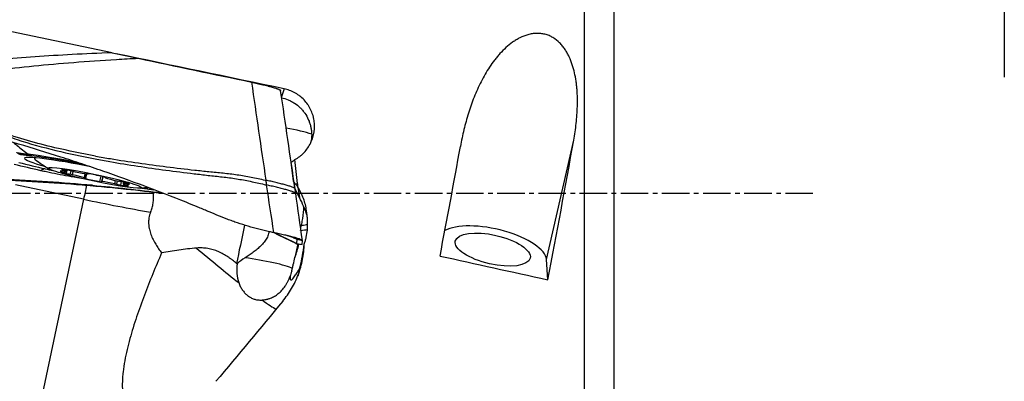
# Model space of a CAD drawing. Units: millimetres. Extents: x 199 to 308, y 191 to 306.
# Drawn here: x 280 to 307, y 239 to 248 of the extents above; entities that cross this region are included whole.
import ezdxf

# ---------------------------------------------------------------- set-up
doc = ezdxf.new("R2010")
doc.units = ezdxf.units.MM
doc.linetypes.add('CENTER2', pattern=[1.125, 0.75, -0.125, 0.125, -0.125])
for name, color, linetype in [('1', 4, 'Continuous'), ('2', 7, 'Continuous'), ('4', 2, 'CENTER2')]:
    doc.layers.add(name, color=color, linetype=linetype)

msp = doc.modelspace()

# ---------------------------------------------------------------- linework, layer by layer
at = {"layer": '1'}
for p, q in [((296.4442, 250.286), (296.4442, 235.7412)), ((295.6442, 235.5896), (295.6442, 249.9761)), ((282.7418, 247.5767), (279.3101, 248.2906)), ((287.4366, 246.5902), (287.362, 246.3466)), ((294.6062, 241.9213), (295.3527, 245.1846)), ((280.6223, 244.7067), (280.6173, 244.6833)), ((287.6942, 244.0662), (287.6277, 244.581)), ((281.4111, 244.3589), (281.4152, 244.3784)), ((281.4608, 244.3449), (281.4667, 244.3728)), ((281.493, 244.2727), (281.5129, 244.3664)), ((281.4967, 244.3236), (281.506, 244.3674)), ((281.5967, 244.2513), (281.6172, 244.348)), ((281.6606, 244.2394), (281.6801, 244.3317)), ((281.9812, 244.1558), (282.0054, 244.2702)), ((281.9922, 244.1502), (282.0172, 244.2685)), ((282.0251, 244.1339), (282.0527, 244.264)), ((282.0835, 244.2642), (282.084, 244.2669)), ((282.0852, 244.2624), (282.0862, 244.2671)), ((282.4074, 244.0519), (282.4383, 244.1978)), ((282.4819, 244.1873), (282.453, 244.0508)), ((282.4689, 244.0512), (282.4969, 244.1835)), ((282.5474, 244.1693), (282.5461, 244.1631)), ((282.5501, 244.1641), (282.5509, 244.1678)), ((282.8104, 243.9928), (282.8298, 244.0845)), ((282.8717, 243.9778), (282.8914, 244.0709)), ((282.9742, 243.955), (282.9948, 244.0524)), ((283.052, 244.0388), (283.0416, 243.9897)), ((283.0984, 243.9936), (283.1048, 244.024)), ((283.1527, 243.9853), (283.1574, 244.0075)), ((287.753, 243.984), (287.6942, 244.0662)), ((287.6942, 244.0662), (287.7271, 243.8793)), ((287.753, 243.984), (287.8069, 244.0035)), ((281.9606, 243.5709), (280.1026, 243.9666)), ((283.1835, 243.9358), (283.1837, 243.937)), ((287.8617, 243.6161), (287.7271, 243.8793)), ((287.8111, 243.9032), (287.8617, 243.6161)), ((281.9606, 243.5709), (280.8019, 238.092)), ((287.7905, 242.3562), (287.7955, 242.4743)), ((287.936, 242.3318), (287.9405, 242.4377)), ((287.8095, 242.349), (287.7307, 241.9763)), ((287.7823, 242.3535), (287.9334, 242.3282)), ((287.7827, 242.3535), (287.7886, 242.354)), ((287.7905, 242.3562), (287.936, 242.3318)), ((287.9348, 242.328), (287.9355, 242.3282)), ((294.6402, 241.3674), (294.6062, 241.9213))]:
    msp.add_line(p, q, dxfattribs=at)
for start, end in [(232.84554, 239.56015), (276.55674, 278.88073)]:
    msp.add_arc((283.0497, 247.8474), 4, start, end, dxfattribs=at)
for centre, major_axis, ratio, start_param, end_param in [((292.378, 243.7312), (-113.8079, 23.9365), 0.015329, 4.7590454, 4.7994311), ((287.394, 245.4359), (-0.9845, 0.1753), 0.097061, 3.7834094, 4.6257299), ((287.2586, 245.6919), (-0.5331, 1.1324), 0.677989, 3.9087069, 3.9694363), ((292.5707, 243.7312), (-4.4784, -23.9957), 0.10143, 1.4910762, 1.6503213), ((282.2362, 244.3086), (-2.3124, 0.4891), 0.074269, 4.9400392, 5.6118288), ((289.5038, 243.7312), (-4.4784, -23.9957), 0.10143, 1.5182387, 1.6433179), ((282.2327, 244.292), (-1.8857, 0.3988), 0.074269, 0, 0.813398), ((282.2327, 244.292), (-1.8857, 0.3988), 0.074269, 4.7679756, 6.2831853), ((282.2327, 244.292), (2.1858, -0.4623), 0.074269, 1.7111621, 2.4702362), ((282.305, 244.3263), (1.6877, -0.3569), 0.074269, 2.9086458, 3.2981068), ((287.1937, 245.4799), (-0.9008, -0.827), 0.804193, 1.3328304, 1.440412), ((279.1877, 243.7312), (-2.7537, 23.98), 0.3562, 4.6828567, 4.7099745), ((280.7483, 243.6196), (0.1877, 0.7777), 0.356752, 0.0795845, 0.449911), ((281.7427, 244.2467), (-0.4226, 0.0894), 0.074269, 0.014643, 0.9545805), ((281.4025, 244.3182), (-0.0824, 0.0174), 0.074269, 4.9352013, 6.2978283), ((281.4367, 244.3596), (-0.0824, 0.0174), 0.074269, 6.1905683, 7.5531952), ((281.775, 244.2856), (-0.4226, 0.0894), 0.074269, 5.2506308, 6.1905683), ((281.3686, 244.3379), (-0.0824, 0.0174), 0.074269, 1.7936087, 2.6326369), ((281.3854, 244.3582), (-0.0824, 0.0174), 0.074269, 3.5725744, 4.4116026), ((281.0741, 244.413), (-0.4226, 0.0894), 0.074269, 2.6326369, 3.5725744), ((281.5417, 244.2676), (-0.0824, 0.0174), 0.074269, 0.9545805, 2.3172075), ((281.6052, 244.3442), (-0.0824, 0.0174), 0.074269, 3.8880038, 5.2506308), ((281.7279, 244.3269), (-0.0824, 0.0174), 0.074269, 0.7464111, 1.5854393), ((281.7283, 244.3532), (-0.4226, 0.0894), 0.074269, 1.5854393, 2.5253768), ((282.0028, 244.2799), (-0.0824, 0.0174), 0.074269, 2.5253768, 3.364405), ((282.1641, 244.2486), (-0.0824, 0.0174), 0.074269, 5.1433707, 6.5059977), ((282.3014, 244.1956), (-0.4226, 0.0894), 0.074269, 4.2034332, 5.1433707), ((281.6517, 244.235), (-0.0824, 0.0174), 0.074269, 4.6197719, 5.4588001), ((281.6149, 244.2165), (-0.4226, 0.0894), 0.074269, 3.6798344, 4.6197719), ((282.0664, 244.1307), (-0.0824, 0.0174), 0.074269, 5.9823989, 7.3450259), ((281.9098, 244.1676), (-0.0824, 0.0174), 0.074269, 2.8408062, 3.6798344), ((282.2369, 244.1177), (-0.4226, 0.0894), 0.074269, 1.0618406, 2.001778), ((282.3741, 244.0647), (-0.0824, 0.0174), 0.074269, 2.001778, 3.364405), ((282.5354, 244.0334), (-0.0824, 0.0174), 0.074269, 5.6669695, 6.5059977), ((282.81, 243.9601), (-0.4226, 0.0894), 0.074269, 4.727032, 5.6669695), ((282.4718, 244.1826), (-0.0824, 0.0174), 0.074269, 2.8408062, 4.2034332), ((282.6285, 244.1457), (-0.0824, 0.0174), 0.074269, 5.9823989, 6.8214271), ((282.9233, 244.0968), (-0.4226, 0.0894), 0.074269, 0.5382418, 1.4781793), ((282.8104, 243.9864), (-0.0824, 0.0174), 0.074269, 3.8880038, 4.727032), ((282.8865, 244.0783), (-0.0824, 0.0174), 0.074269, 1.4781793, 2.3172075), ((282.9965, 244.0457), (-0.0824, 0.0174), 0.074269, 4.0961732, 5.4588001), ((283.4642, 243.9003), (-0.4226, 0.0894), 0.074269, 5.7742295, 6.714167), ((282.7955, 244.0666), (-0.4226, 0.0894), 0.074269, 3.1562357, 4.0961732), ((283.1697, 243.9754), (-0.0824, 0.0174), 0.074269, 4.9352013, 5.7742295), ((281.9948, 243.6396), (-0.2083, -0.9781), 0.019146, 4.3902461, 4.7867404), ((282.9331, 243.9691), (-0.0824, 0.0174), 0.074269, 0.7464111, 2.1090381), ((282.7633, 244.0277), (-0.4226, 0.0894), 0.074269, 2.1090381, 3.0489756), ((283.1528, 243.9551), (-0.0824, 0.0174), 0.074269, 0.4309817, 1.2700099), ((283.1015, 243.9537), (-0.0824, 0.0174), 0.074269, 3.0489756, 4.4116026), ((283.1358, 243.9951), (-0.0824, 0.0174), 0.074269, 1.7936087, 3.1562357), ((282.2327, 244.292), (2.1858, -0.4623), 0.074269, 5.3765163, 5.5732453), ((282.2327, 244.292), (-1.8857, 0.3988), 0.074269, 2.4508545, 2.4988623), ((287.692, 244.3297), (-0.8751, 1.278), 0.095667, 1.7786655, 1.8448466), ((282.1006, 243.8525), (-4.0113, 0.8483), 0.074269, 1.5515957, 2.0213685), ((286.4661, 243.3222), (-1.3143, 1.6751), 0.62912, 4.2845349, 4.4118407), ((286.5748, 242.7055), (1.5264, 0.2692), 0.996792, 0.1107709, 0.2762028), ((286.3249, 242.6556), (0.3111, 1.4674), 0.006586, 1.4303626, 2.1821686), ((287.8324, 242.7276), (-0.1812, -0.9029), 0.059895, 1.5650305, 1.7255464), ((287.8322, 242.7285), (-0.2975, -0.0385), 0.079951, 1.7400556, 2.5143538), ((287.8145, 242.8661), (0.2975, 0.0385), 0.079951, 5.0421641, 5.8103993), ((293.1389, 242.1923), (-1.4622, 0.3345), 0.379176, 3.2527402, 5.8983045), ((285.4137, 242.1489), (-1.9122, 1.6104), 0.068623, 1.4368585, 2.051422), ((286.4728, 242.5283), (-1.3541, -0.2388), 0.996792, 2.5519969, 2.8321278), ((283.4854, 244.493), (-4.3048, 2.1377), 0.020246, 3.1216965, 3.1506028), ((287.7302, 243.7818), (-0.205, 1.4539), 0.013183, 3.1611155, 3.2129915), ((286.7844, 241.7385), (0.8906, 0.4461), 0.404159, 1.8386762, 2.1380473), ((286.7483, 241.8104), (0.9845, -0.1753), 0.097061, 0.3630382, 1.9772366), ((328.1954, 243.7312), (-113.795, 22.2653), 0.078725, 1.2597491, 1.2869116), ((286.891, 241.7742), (-0.2397, -0.9451), 0.749469, 4.8709965, 5.4301388), ((286.6322, 242.8265), (0.6836, -1.2292), 0.7382, 5.1879599, 5.2028549), ((285.4137, 242.1489), (2.3905, -0.7319), 0.997216, 0.0246289, 0.1276991), ((290.7839, 243.7312), (-20.1429, -23.9958), 0.022343, 4.8544951, 4.9471035), ((286.7483, 241.8104), (0.296, -0.9552), 0.978158, 6.0037425, 6.2831913), ((285.4137, 242.1489), (-1.9122, 1.6104), 0.068623, 2.4625654, 2.8633853)]:
    msp.add_ellipse(centre, major_axis=major_axis, ratio=ratio, start_param=start_param, end_param=end_param, dxfattribs=at)
for centre, major_axis, ratio in [((282.2691, 244.1566), (1.2719, -0.269), 0.074269), ((293.1389, 242.1923), (1.0236, -0.2341), 0.379176)]:
    msp.add_ellipse(centre, major_axis=major_axis, ratio=ratio, dxfattribs=at)
for points, degree, knots in [([(295.3527, 245.1846), (295.38, 245.3379), (295.4025, 245.4913), (295.4362, 245.7983), (295.4474, 245.952), (295.456, 246.2598), (295.4533, 246.4139), (295.4384, 246.607), (295.4348, 246.6456), (295.4263, 246.723), (295.4215, 246.7615), (295.4048, 246.8764), (295.3911, 246.9522), (295.3573, 247.102), (295.3372, 247.176), (295.2893, 247.3218), (295.2615, 247.3936), (295.2121, 247.4992), (295.1944, 247.5342), (295.1563, 247.6023), (295.1361, 247.6355), (295.0928, 247.7001), (295.0697, 247.7315), (295.0204, 247.792), (294.9939, 247.8213), (294.9109, 247.9037), (294.8502, 247.9519), (294.7659, 248.0018), (294.7486, 248.0112), (294.7132, 248.029), (294.6953, 248.0372), (294.6411, 248.0598), (294.5673, 248.0845), (294.4903, 248.0984), (294.4314, 248.1048), (294.4115, 248.1063), (294.372, 248.1077), (294.3523, 248.1078), (294.2934, 248.106), (294.2543, 248.1023), (294.1959, 248.093), (294.1765, 248.0894), (294.1378, 248.0809), (294.1186, 248.0761), (294.0239, 248.0497), (293.9515, 248.0207), (293.8641, 247.977), (293.8468, 247.9678), (293.8125, 247.9488), (293.7954, 247.9389), (293.745, 247.9084), (293.7123, 247.8869), (293.617, 247.8194), (293.5568, 247.7704), (293.442, 247.6664), (293.3872, 247.6112), (293.3086, 247.5244), (293.283, 247.4949), (293.2333, 247.435), (293.2091, 247.4047), (293.1385, 247.3125), (293.0939, 247.2495), (292.9663, 247.0565), (292.8896, 246.9226), (292.7845, 246.7154), (292.7511, 246.6453), (292.6874, 246.5032), (292.6572, 246.4316), (292.5714, 246.2153), (292.5203, 246.0692), (292.4283, 245.7738), (292.3875, 245.6244), (292.315, 245.3228), (292.2833, 245.1705), (292.2558, 245.0168)], 3, [0, 0, 0, 0, 0.0625, 0.0625, 0.125, 0.125, 0.1875, 0.1875, 0.203125, 0.203125, 0.21875, 0.21875, 0.25, 0.25, 0.28125, 0.28125, 0.3125, 0.3125, 0.328125, 0.328125, 0.34375, 0.34375, 0.359375, 0.359375, 0.375, 0.375, 0.40625, 0.40625, 0.4140625, 0.4140625, 0.421875, 0.421875, 0.4375, 0.453125, 0.453125, 0.4609375, 0.4609375, 0.46875, 0.46875, 0.484375, 0.484375, 0.4921875, 0.4921875, 0.5, 0.5, 0.53125, 0.53125, 0.5390625, 0.5390625, 0.546875, 0.546875, 0.5625, 0.5625, 0.59375, 0.59375, 0.625, 0.625, 0.640625, 0.640625, 0.65625, 0.65625, 0.6875, 0.6875, 0.75, 0.75, 0.78125, 0.78125, 0.8125, 0.8125, 0.875, 0.875, 0.9375, 0.9375, 1, 1, 1, 1]), ([(282.7418, 247.5767), (282.3654, 247.5634), (282.0034, 247.5471), (281.3022, 247.5099), (280.9631, 247.4888), (280.3038, 247.4428), (279.9836, 247.4179), (279.359, 247.3646), (279.0547, 247.3364), (278.7572, 247.3067)], 3, [0, 0, 0, 0, 0.25, 0.25, 0.5, 0.5, 0.75, 0.75, 1, 1, 1, 1]), ([(278.6069, 246.9827), (278.9225, 247.0252), (279.2456, 247.0661), (279.9094, 247.1443), (280.2502, 247.1816), (280.9531, 247.2517), (281.3151, 247.2845), (282.0652, 247.3448), (282.4533, 247.3722), (282.8579, 247.3962)], 3, [0, 0, 0, 0, 0.25, 0.25, 0.5, 0.5, 0.75, 0.75, 1, 1, 1, 1]), ([(286.5483, 246.7733), (286.6011, 246.7622), (286.653, 246.7508), (286.7296, 246.7335), (286.7549, 246.7277), (286.805, 246.7159), (286.8299, 246.71), (286.9024, 246.6924), (286.9482, 246.6808), (287.0023, 246.6666), (287.0129, 246.6638), (287.0339, 246.6581), (287.0443, 246.6553), (287.0748, 246.647), (287.0941, 246.6415), (287.1491, 246.6256), (287.182, 246.6156), (287.2183, 246.6037), (287.2254, 246.6014), (287.2388, 246.5968), (287.2581, 246.5901), (287.2857, 246.5797), (287.3031, 246.5722), (287.3144, 246.5669), (287.3179, 246.5652), (287.3242, 246.5619), (287.3271, 246.5603), (287.3397, 246.5526), (287.3447, 246.5475), (287.3446, 246.5434)], 3, [0, 0, 0, 0, 0.125, 0.125, 0.1875, 0.1875, 0.25, 0.25, 0.375, 0.375, 0.40625, 0.40625, 0.4375, 0.4375, 0.5, 0.5, 0.625, 0.625, 0.65625, 0.65625, 0.6875, 0.75, 0.8125, 0.8125, 0.84375, 0.84375, 0.875, 0.875, 1, 1, 1, 1]), ([(287.736, 244.6541), (287.7822, 244.6802), (287.8261, 244.7095), (287.8884, 244.7582), (287.9085, 244.7752), (287.9379, 244.802), (287.9476, 244.8111), (287.9665, 244.8297), (287.9759, 244.8393), (288.0216, 244.8878), (288.088, 244.97), (288.1414, 245.061), (288.1706, 245.1208), (288.1762, 245.1329), (288.1869, 245.1573), (288.2023, 245.194), (288.2155, 245.2313), (288.239, 245.3067), (288.2509, 245.358), (288.2608, 245.4234), (288.2626, 245.4365), (288.2655, 245.4629), (288.2668, 245.4762), (288.2698, 245.516), (288.2707, 245.5424), (288.2706, 245.6214), (288.2666, 245.6738), (288.2545, 245.7519), (288.2495, 245.7779), (288.2405, 245.8167), (288.2372, 245.8296), (288.2302, 245.8552), (288.2264, 245.8679), (288.2066, 245.9309), (288.187, 245.9796), (288.1522, 246.0504), (288.1397, 246.0736), (288.1196, 246.1077), (288.1127, 246.119), (288.0983, 246.1414), (288.0909, 246.1525), (288.0529, 246.2069), (287.9863, 246.2884), (287.9081, 246.3592), (287.8555, 246.4), (287.8448, 246.4079), (287.8232, 246.4234), (287.7904, 246.4459), (287.7566, 246.4664), (287.6877, 246.5049), (287.6398, 246.527), (287.5653, 246.5549), (287.5399, 246.5633), (287.4887, 246.5782), (287.4628, 246.5847), (287.4366, 246.5902)], 3, [0, 0, 0, 0, 0.0625, 0.0625, 0.09375, 0.09375, 0.109375, 0.109375, 0.125, 0.125, 0.1875, 0.25, 0.25, 0.265625, 0.265625, 0.28125, 0.3125, 0.3125, 0.375, 0.375, 0.390625, 0.390625, 0.40625, 0.40625, 0.4375, 0.4375, 0.5, 0.5, 0.53125, 0.53125, 0.546875, 0.546875, 0.5625, 0.5625, 0.625, 0.625, 0.65625, 0.65625, 0.671875, 0.671875, 0.6875, 0.6875, 0.75, 0.8125, 0.8125, 0.828125, 0.828125, 0.84375, 0.875, 0.875, 0.9375, 0.9375, 0.96875, 0.96875, 1, 1, 1, 1]), ([(278.1184, 246.1868), (278.199, 246.1277), (278.2803, 246.0717), (278.444, 245.9653), (278.609, 245.8645), (278.776, 245.7733), (278.9439, 245.6862), (279.0283, 245.6447), (279.2827, 245.5256), (279.4538, 245.4535), (279.7984, 245.3201), (279.9719, 245.2588), (280.495, 245.0879), (280.8475, 244.9915), (281.557, 244.8191), (281.914, 244.7436), (282.2725, 244.6754)], 3, [0, 0, 0, 0, 0.0625, 0.0625, 0.125, 0.1875, 0.1875, 0.25, 0.25, 0.375, 0.375, 0.5, 0.5, 0.75, 0.75, 1, 1, 1, 1]), ([(282.2887, 244.7508), (281.9166, 244.8182), (281.5462, 244.8934), (280.6766, 245.0986), (280.1793, 245.2379), (279.4469, 245.5094), (279.2051, 245.6105), (278.728, 245.8437), (278.4928, 245.9757), (278.2257, 246.1561), (278.1888, 246.1816), (278.1522, 246.2078)], 3, [0, 0, 0, 0, 0.2606447, 0.2606447, 0.6160591, 0.6160591, 0.7937663, 0.7937663, 0.9714735, 0.9714735, 1, 1, 1, 1]), ([(287.362, 246.3466), (287.4265, 246.3336), (287.4889, 246.3145), (287.5794, 246.2773), (287.6091, 246.2634), (287.6527, 246.2404), (287.6671, 246.2323), (287.6956, 246.2154), (287.7096, 246.2067), (287.7783, 246.1615), (287.8292, 246.1205), (287.8879, 246.0633), (287.8994, 246.0516), (287.9219, 246.0275), (287.9329, 246.0151), (287.965, 245.9773), (287.985, 245.9512), (288.041, 245.8708), (288.0731, 245.814), (288.1066, 245.7392), (288.113, 245.724), (288.125, 245.6934), (288.1418, 245.6474), (288.1552, 245.6008), (288.1702, 245.5382), (288.1763, 245.5067), (288.1832, 245.4591), (288.1852, 245.4432), (288.1884, 245.4113), (288.1896, 245.3953), (288.194, 245.3155), (288.1918, 245.2529), (288.1846, 245.192)], 3, [0, 0, 0, 0, 0.125, 0.125, 0.1875, 0.1875, 0.21875, 0.21875, 0.25, 0.25, 0.375, 0.375, 0.40625, 0.40625, 0.4375, 0.4375, 0.5, 0.5, 0.625, 0.625, 0.65625, 0.65625, 0.6875, 0.75, 0.75, 0.8125, 0.8125, 0.84375, 0.84375, 0.875, 0.875, 1, 1, 1, 1]), ([(287.0423, 242.6813), (286.9929, 242.6919), (286.9436, 242.7029), (286.8453, 242.7259), (286.7963, 242.7379), (286.6497, 242.7752), (286.5525, 242.8019), (286.3594, 242.859), (286.2634, 242.8894), (286.1203, 242.9377), (286.0727, 242.9543), (285.9778, 242.9883), (285.9305, 243.0058), (285.695, 243.0958), (285.5093, 243.1765), (285.276, 243.2743), (285.2293, 243.2937), (285.1359, 243.3324), (284.9957, 243.3902), (284.8552, 243.4474), (284.0113, 243.788), (283.2542, 244.0722), (282.299, 244.4047), (282.1075, 244.47), (281.7238, 244.5984), (281.1472, 244.7874), (280.5673, 244.9659), (279.7912, 245.1946), (279.4017, 245.3043), (278.6205, 245.5142), (278.2286, 245.6145), (277.8356, 245.7101)], 3, [0, 0, 0, 0, 0.015625, 0.015625, 0.03125, 0.03125, 0.0625, 0.0625, 0.09375, 0.09375, 0.109375, 0.109375, 0.125, 0.125, 0.1875, 0.1875, 0.203125, 0.203125, 0.21875, 0.25, 0.25, 0.5, 0.5, 0.5625, 0.5625, 0.625, 0.75, 0.75, 0.875, 0.875, 1, 1, 1, 1]), ([(280.0538, 245.1142), (280.0844, 245.0889), (280.1153, 245.0634), (280.2437, 244.9587), (280.344, 244.8789), (280.4482, 244.7984)], 3, [0, 0, 0, 0, 0.2433379, 0.2433379, 1, 1, 1, 1]), ([(280.2147, 244.7922), (280.2149, 244.7925), (280.215, 244.7928), (280.2149, 244.7935), (280.2148, 244.7939), (280.214, 244.7953), (280.213, 244.7964), (280.21, 244.7989), (280.2079, 244.8005), (280.2028, 244.8039), (280.1998, 244.8059), (280.1926, 244.8104), (280.1884, 244.8129), (280.1794, 244.8183), (280.1744, 244.8213), (280.1636, 244.8276), (280.1578, 244.831), (280.1486, 244.8364), (280.1454, 244.8382), (280.139, 244.8419), (280.1357, 244.8439), (280.1323, 244.8458)], 3, [0, 0, 0, 0, 0.0625, 0.0625, 0.125, 0.125, 0.25, 0.25, 0.375, 0.375, 0.5, 0.5, 0.625, 0.625, 0.75, 0.75, 0.875, 0.875, 0.9375, 0.9375, 1, 1, 1, 1]), ([(280.1324, 244.8458), (280.1383, 244.8448), (280.15, 244.8426), (280.1674, 244.8395), (280.1846, 244.8365), (280.2017, 244.8336), (280.2185, 244.8307), (280.2352, 244.828), (280.2516, 244.8253), (280.2679, 244.8227), (280.284, 244.8202), (280.2999, 244.8177), (280.3156, 244.8154), (280.3311, 244.8131), (280.3464, 244.811), (280.3615, 244.8089), (280.3765, 244.8069), (280.3912, 244.805), (280.4058, 244.8032), (280.4201, 244.8015), (280.4343, 244.7999), (280.4436, 244.7989), (280.4482, 244.7984)], 3, [0, 0, 0, 0, 0.0508182, 0.1015265, 0.1521285, 0.2026279, 0.2530284, 0.3033339, 0.3535484, 0.4036758, 0.4537203, 0.5036861, 0.5535775, 0.6033988, 0.6531545, 0.7028491, 0.7524873, 0.8020738, 0.8516134, 0.901111, 0.9505715, 1, 1, 1, 1]), ([(280.5426, 244.7549), (280.4824, 244.7619), (280.3944, 244.7718), (280.3206, 244.7802), (280.2468, 244.7885), (280.2306, 244.7904), (280.2147, 244.7922)], 2, [0, 0, 0, 0.4563004, 0.4563004, 0.9126009, 0.9126009, 1, 1, 1]), ([(282.2725, 244.6753), (282.4076, 244.6496), (282.5428, 244.6249), (283.1862, 244.5117), (283.6967, 244.4343), (284.4651, 244.331), (284.7217, 244.2987), (285.1072, 244.2529), (285.2357, 244.2381), (285.4931, 244.2094), (285.6221, 244.1963), (285.8793, 244.167), (286.0075, 244.1502), (286.2622, 244.1094), (286.389, 244.0861), (286.6414, 244.0344), (286.767, 244.0061), (286.9119, 243.9708), (286.9316, 243.9659), (286.9512, 243.961)], 3, [0, 0, 0, 0, 0.0872536, 0.0872536, 0.4144846, 0.4144846, 0.5781001, 0.5781001, 0.6599078, 0.6599078, 0.7417156, 0.7417156, 0.8235233, 0.8235233, 0.905331, 0.905331, 0.9871388, 0.9871388, 1, 1, 1, 1]), ([(282.2887, 244.7508), (282.424, 244.7262), (282.5595, 244.7028), (283.204, 244.5952), (283.7155, 244.5224), (284.4854, 244.426), (284.7425, 244.396), (285.1287, 244.3537), (285.2575, 244.3401), (285.5154, 244.3136), (285.6446, 244.3017), (285.9023, 244.2749), (286.0308, 244.2596), (286.2861, 244.2215), (286.4132, 244.1994), (286.6661, 244.1504), (286.7921, 244.1234), (286.9244, 244.0926), (286.9313, 244.091), (286.9382, 244.0894)], 3, [0, 0, 0, 0, 0.0879889, 0.0879889, 0.4179815, 0.4179815, 0.5829777, 0.5829777, 0.6654758, 0.6654758, 0.747974, 0.747974, 0.8304721, 0.8304721, 0.9129702, 0.9129702, 0.9954684, 0.9954684, 1, 1, 1, 1]), ([(277.0847, 244.3026), (277.1342, 244.2924), (277.1838, 244.2825), (277.283, 244.2637), (277.3327, 244.2548), (277.4818, 244.2295), (277.5815, 244.2144), (277.7812, 244.1881), (277.8813, 244.1768), (278.0317, 244.1626), (278.0818, 244.1584), (278.1823, 244.1508), (278.2326, 244.1474), (278.4844, 244.1335), (278.6867, 244.1312), (278.9394, 244.1252), (278.9899, 244.1238), (279.091, 244.121), (279.2426, 244.1166), (279.3941, 244.1115), (280.3033, 244.0785), (281.1107, 244.0306), (282.1189, 243.9473), (282.3205, 243.9294), (282.7234, 243.8914), (283.2595, 243.8377), (283.7945, 243.7756), (284.1282, 243.7337)], 3, [0, 0, 0, 0, 0.0214339, 0.0214339, 0.0428679, 0.0428679, 0.0857357, 0.0857357, 0.1286036, 0.1286036, 0.1500375, 0.1500375, 0.1714715, 0.1714715, 0.2572072, 0.2572072, 0.2786411, 0.2786411, 0.300075, 0.3429429, 0.3429429, 0.6858858, 0.6858858, 0.7716215, 0.7716215, 0.8573573, 1, 1, 1, 1]), ([(282.2013, 243.9507), (281.7943, 243.987), (281.3865, 244.0185), (280.5704, 244.0721), (280.162, 244.0941), (279.5487, 244.12), (279.3442, 244.1275), (279.0373, 244.137), (278.935, 244.1399), (278.7303, 244.1447), (278.6279, 244.1467), (278.4233, 244.1529), (278.3211, 244.1572), (278.1171, 244.1707), (278.0153, 244.1793), (277.7103, 244.211), (277.5077, 244.2398), (277.3057, 244.2763)], 3, [0, 0, 0, 0, 0.25, 0.25, 0.5, 0.5, 0.625, 0.625, 0.6875, 0.6875, 0.75, 0.75, 0.8125, 0.8125, 0.875, 0.875, 1, 1, 1, 1]), ([(281.8941, 244.1412), (281.8289, 244.1521), (281.7638, 244.163), (281.5967, 244.1916), (281.4949, 244.2094), (281.2924, 244.2464), (281.1918, 244.2654), (281.0422, 244.2954), (280.9926, 244.3057), (280.8941, 244.3268), (280.8452, 244.3377), (280.7967, 244.349)], 3, [0, 0, 0, 0, 0.1748041, 0.1748041, 0.4498694, 0.4498694, 0.7249347, 0.7249347, 0.8624673, 0.8624673, 1, 1, 1, 1]), ([(283.517, 243.8825), (283.5661, 243.8749), (283.6698, 243.8592), (283.7889, 243.8426), (283.8589, 243.8336), (283.8791, 243.831)], 3, [0, 0, 0, 0, 0.3757757, 0.8165169, 1, 1, 1, 1]), ([(283.7908, 243.2148), (283.7989, 243.2349), (283.8065, 243.2552), (283.8205, 243.2958), (283.8269, 243.3163), (283.8442, 243.3778), (283.8534, 243.4192), (283.8634, 243.4819), (283.8661, 243.5029), (283.8702, 243.545), (283.8716, 243.5658), (283.8735, 243.6279), (283.8721, 243.6686), (283.8654, 243.7276), (283.8626, 243.7464), (283.8591, 243.765)], 3, [0, 0, 0, 0, 0.1118473, 0.1118473, 0.2236947, 0.2236947, 0.4473894, 0.4473894, 0.5592367, 0.5592367, 0.6710841, 0.6710841, 0.8947787, 0.8947787, 1, 1, 1, 1]), ([(288.0505, 243.2532), (288.043, 243.311), (288.0218, 243.4246), (287.9717, 243.5894), (287.9261, 243.6956), (287.8743, 243.7999), (287.8455, 243.8505), (287.8139, 243.8994)], 3, [0, 0, 0, 0, 0.25, 0.5, 0.75, 0.75, 1, 1, 1, 1]), ([(283.7908, 243.2148), (283.7704, 243.1648), (283.7555, 243.1137), (283.7442, 243.0482), (283.7423, 243.0351), (283.7392, 243.0086), (283.738, 242.9953), (283.7355, 242.9553), (283.735, 242.9025), (283.7398, 242.8506), (283.745, 242.8118), (283.7471, 242.799), (283.7517, 242.7734), (283.7543, 242.7606), (283.7683, 242.6975), (283.7833, 242.649), (283.8183, 242.5549), (283.8384, 242.5094), (283.8714, 242.4428), (283.8829, 242.4209), (283.9065, 242.378), (283.9187, 242.357), (283.956, 242.295), (283.982, 242.2551), (284.0358, 242.178), (284.0635, 242.1407), (284.0918, 242.1045)], 3, [0, 0, 0, 0, 0.125, 0.125, 0.15625, 0.15625, 0.1875, 0.1875, 0.25, 0.3125, 0.3125, 0.34375, 0.34375, 0.375, 0.375, 0.5, 0.5, 0.625, 0.625, 0.6875, 0.6875, 0.75, 0.75, 0.875, 0.875, 1, 1, 1, 1]), ([(287.9137, 242.8561), (287.9234, 242.9065), (287.9325, 242.9567), (287.9451, 243.0314), (287.9491, 243.0562), (287.9547, 243.0931), (287.9565, 243.1054), (287.9599, 243.1299), (287.9616, 243.1422), (287.9663, 243.1784), (287.969, 243.202), (287.9723, 243.2361), (287.9732, 243.2473), (287.9748, 243.269), (287.9755, 243.2794), (287.9764, 243.2995), (287.9767, 243.3091), (287.9768, 243.3273), (287.9766, 243.3359), (287.9757, 243.3515), (287.975, 243.3584), (287.9736, 243.3675), (287.973, 243.3703), (287.9717, 243.3754), (287.971, 243.3776), (287.9702, 243.3795)], 3, [0, 0, 0, 0, 0.25, 0.25, 0.375, 0.375, 0.4375, 0.4375, 0.5, 0.5, 0.625, 0.625, 0.6875, 0.6875, 0.75, 0.75, 0.8125, 0.8125, 0.875, 0.875, 0.9375, 0.9375, 0.96875, 0.96875, 1, 1, 1, 1]), ([(287.9904, 242.3448), (287.9957, 242.3603), (288.0008, 242.3758), (288.0105, 242.407), (288.0244, 242.4539), (288.0361, 242.5011), (288.0569, 242.596), (288.0774, 242.7235), (288.0832, 242.8532), (288.082, 242.9514), (288.0806, 242.9841), (288.076, 243.0494), (288.0727, 243.082), (288.0685, 243.1145)], 3, [0, 0, 0, 0, 0.0625, 0.0625, 0.125, 0.25, 0.25, 0.5, 0.75, 0.75, 0.875, 0.875, 1, 1, 1, 1]), ([(287.0228, 242.6756), (287.0205, 242.6605), (287.0175, 242.6455), (287.0085, 242.6089), (287.0018, 242.5874), (286.9855, 242.545), (286.9761, 242.5245), (286.945, 242.4649), (286.9201, 242.4276), (286.8783, 242.3743), (286.8636, 242.357), (286.8333, 242.3236), (286.8177, 242.3074), (286.7697, 242.26), (286.7361, 242.2302), (286.6669, 242.1727), (286.6312, 242.1451), (286.5584, 242.0913), (286.5216, 242.0655), (286.4481, 242.0155), (286.4114, 241.9912), (286.3748, 241.9675)], 3, [0, 0, 0, 0, 0.0465814, 0.0465814, 0.1146828, 0.1146828, 0.1827841, 0.1827841, 0.3189867, 0.3189867, 0.3870881, 0.3870881, 0.4551894, 0.4551894, 0.591392, 0.591392, 0.7275947, 0.7275947, 0.8637973, 0.8637973, 1, 1, 1, 1]), ([(287.9405, 242.4377), (287.9407, 242.4417), (287.9308, 242.4517), (287.8863, 242.4719), (287.8129, 242.4969), (287.7141, 242.5258), (287.5934, 242.5576), (287.4096, 242.6023), (287.2534, 242.6368), (287.1491, 242.6586)], 3, [0, 0, 0, 0, 0.125, 0.25, 0.375, 0.5, 0.625, 0.75, 1, 1, 1, 1]), ([(287.7955, 242.4743), (287.7956, 242.4763), (287.7869, 242.4825), (287.7494, 242.4994), (287.6783, 242.5254), (287.5831, 242.5557), (287.5156, 242.5754), (287.4885, 242.5831)], 3, [0, 0, 0, 0, 0.1378589, 0.2757178, 0.5514357, 0.8271535, 1, 1, 1, 1]), ([(285.0489, 242.2339), (284.9663, 242.2282), (284.8847, 242.2199), (284.7229, 242.2008), (284.6426, 242.1899), (284.4834, 242.1668), (284.4043, 242.1546), (284.2472, 242.1298), (284.1693, 242.1171), (284.0918, 242.1045)], 3, [0, 0, 0, 0, 0.25, 0.25, 0.5, 0.5, 0.75, 0.75, 1, 1, 1, 1]), ([(286.1385, 241.8151), (286.1017, 241.846), (286.0639, 241.8766), (286.0052, 241.9214), (285.9853, 241.9362), (285.9451, 241.9651), (285.9248, 241.9792), (285.8215, 242.048), (285.7345, 242.0974), (285.5938, 242.1573), (285.5461, 242.1744), (285.4496, 242.2025), (285.4006, 242.2136), (285.3261, 242.2255), (285.3011, 242.2288), (285.2508, 242.2337), (285.2254, 242.2354), (285.149, 242.2383), (285.0987, 242.2373), (285.0489, 242.2339)], 3, [0, 0, 0, 0, 0.125, 0.125, 0.1875, 0.1875, 0.25, 0.25, 0.5, 0.5, 0.625, 0.625, 0.75, 0.75, 0.8125, 0.8125, 0.875, 0.875, 1, 1, 1, 1]), ([(287.4004, 240.7782), (287.4922, 240.8883), (287.5735, 241.0046), (287.7159, 241.2488), (287.777, 241.3769), (287.8403, 241.5446), (287.8522, 241.5784), (287.8745, 241.6461), (287.885, 241.6801), (287.9141, 241.7826), (287.9305, 241.8516), (287.9712, 242.06), (287.9868, 242.2012), (287.9904, 242.3448)], 3, [0, 0, 0, 0, 0.25, 0.25, 0.5, 0.5, 0.5625, 0.5625, 0.625, 0.625, 0.75, 0.75, 1, 1, 1, 1]), ([(287.8777, 241.7265), (287.8996, 241.8216), (287.9205, 241.9202), (287.9586, 242.1259), (287.9759, 242.233), (287.9904, 242.3448)], 3, [0, 0, 0, 0, 0.5, 0.5, 1, 1, 1, 1]), ([(284.0918, 242.1045), (284.0099, 241.9126), (283.9294, 241.72), (283.7724, 241.333), (283.6959, 241.1386), (283.5851, 240.8451), (283.5488, 240.7469), (283.4782, 240.5501), (283.4437, 240.4515), (283.377, 240.2539), (283.3448, 240.1549), (283.2831, 239.9562), (283.2536, 239.8567), (283.198, 239.6568), (283.1719, 239.5564), (283.1243, 239.3549), (283.1027, 239.2537), (283.0655, 239.0499), (283.0499, 238.9474), (283.0327, 238.7924), (283.028, 238.7405), (283.0228, 238.6623), (283.0215, 238.6361), (283.0194, 238.5837), (283.0187, 238.5574), (283.0172, 238.426), (283.0222, 238.3223), (283.042, 238.1696), (283.0507, 238.1192), (283.0673, 238.0445), (283.0735, 238.0198), (283.0869, 237.9714), (283.1087, 237.8999), (283.1357, 237.832), (283.1663, 237.7666), (283.1772, 237.7453), (283.2, 237.7035), (283.2121, 237.6829), (283.2746, 237.584), (283.3319, 237.5157), (283.3945, 237.4571)], 3, [0, 0, 0, 0, 0.125, 0.125, 0.25, 0.25, 0.3125, 0.3125, 0.375, 0.375, 0.4375, 0.4375, 0.5, 0.5, 0.5625, 0.5625, 0.625, 0.625, 0.6875, 0.6875, 0.71875, 0.71875, 0.734375, 0.734375, 0.75, 0.75, 0.8125, 0.8125, 0.84375, 0.84375, 0.859375, 0.859375, 0.875, 0.90625, 0.90625, 0.921875, 0.921875, 0.9375, 0.9375, 1, 1, 1, 1]), ([(287.6458, 241.5997), (287.6535, 241.6304), (287.661, 241.6615), (287.6756, 241.7239), (287.6827, 241.7552), (287.7037, 241.8496), (287.7173, 241.9129), (287.7307, 241.9763)], 3, [0, 0, 0, 0, 0.25, 0.25, 0.5, 0.5, 1, 1, 1, 1]), ([(287.6458, 241.5997), (287.6428, 241.5879), (287.6396, 241.5761), (287.6328, 241.5527), (287.6292, 241.5411), (287.6177, 241.5067), (287.6093, 241.4843), (287.6001, 241.4624)], 3, [0, 0, 0, 0, 0.25, 0.25, 0.5, 0.5, 1, 1, 1, 1]), ([(287.6745, 241.3944), (287.7039, 241.4299), (287.7304, 241.4651), (287.7777, 241.5329), (287.7984, 241.5656), (287.8335, 241.626), (287.8476, 241.6529), (287.8631, 241.6864), (287.8674, 241.6964), (287.874, 241.7136), (287.8764, 241.7209), (287.8777, 241.7265)], 3, [0, 0, 0, 0, 0.25, 0.25, 0.5, 0.5, 0.75, 0.75, 0.875, 0.875, 1, 1, 1, 1]), ([(286.8324, 240.8133), (286.8709, 240.8154), (286.9095, 240.8204), (286.9578, 240.8307), (286.9674, 240.833), (286.9867, 240.8379), (286.9964, 240.8405), (287.0253, 240.8491), (287.0443, 240.8556), (287.1006, 240.8773), (287.1374, 240.8949), (287.2093, 240.9363), (287.2445, 240.9603), (287.2961, 241.0017), (287.3132, 241.0165), (287.3463, 241.0474), (287.3623, 241.0637), (287.4093, 241.1146), (287.4388, 241.1517), (287.4734, 241.2024), (287.4802, 241.2127), (287.4934, 241.2337), (287.5128, 241.2655), (287.5305, 241.2985), (287.5639, 241.366), (287.5835, 241.4131), (287.6001, 241.4624)], 3, [0, 0, 0, 0, 0.125, 0.125, 0.15625, 0.15625, 0.1875, 0.1875, 0.25, 0.25, 0.375, 0.375, 0.5, 0.5, 0.5625, 0.5625, 0.625, 0.625, 0.75, 0.75, 0.78125, 0.78125, 0.8125, 0.875, 0.875, 1, 1, 1, 1]), ([(287.6001, 241.4624), (287.5998, 241.4517), (287.5998, 241.4414), (287.6004, 241.4268), (287.6007, 241.4221), (287.6015, 241.413), (287.602, 241.4086), (287.6039, 241.3961), (287.6056, 241.3888), (287.6091, 241.3796), (287.6104, 241.3769), (287.6134, 241.372), (287.615, 241.3699), (287.6203, 241.3649), (287.6243, 241.3632), (287.631, 241.3628), (287.6333, 241.363), (287.6381, 241.3642), (287.6406, 241.3652), (287.6456, 241.3677), (287.6482, 241.3693), (287.6534, 241.3731), (287.656, 241.3752), (287.6639, 241.3823), (287.6692, 241.388), (287.6745, 241.3944)], 3, [0, 0, 0, 0, 0.125, 0.125, 0.1875, 0.1875, 0.25, 0.25, 0.375, 0.375, 0.4375, 0.4375, 0.5, 0.5, 0.625, 0.625, 0.6875, 0.6875, 0.75, 0.75, 0.8125, 0.8125, 0.875, 0.875, 1, 1, 1, 1]), ([(286.1998, 241.288), (286.2059, 241.2703), (286.2125, 241.2529), (286.2268, 241.2188), (286.2345, 241.202), (286.2589, 241.1531), (286.2768, 241.1224), (286.3159, 241.0646), (286.3371, 241.0376), (286.3711, 240.9999), (286.3828, 240.9878), (286.4069, 240.9648), (286.4192, 240.9539), (286.4568, 240.9229), (286.4828, 240.9047), (286.5235, 240.8807), (286.5373, 240.8733), (286.5654, 240.8597), (286.5798, 240.8535), (286.6235, 240.8368), (286.6827, 240.8198), (286.7439, 240.8131), (286.7752, 240.8124)], 3, [0, 0, 0, 0, 0.0625, 0.0625, 0.125, 0.125, 0.25, 0.25, 0.375, 0.375, 0.4375, 0.4375, 0.5, 0.5, 0.625, 0.625, 0.6875, 0.6875, 0.75, 0.75, 0.875, 1, 1, 1, 1])]:
    msp.add_open_spline(points, degree=degree, knots=knots, dxfattribs=at)
for points, degree in [([(282.7418, 247.5767), (282.9778, 247.5276), (283.2139, 247.478), (283.4499, 247.428)], 3), ([(282.858, 247.3962), (283.0513, 247.4076), (283.2484, 247.4183), (283.4499, 247.4281)], 3), ([(283.4499, 247.428), (284.4826, 247.2094), (285.5154, 246.9911), (286.5483, 246.7733)], 3), ([(286.5483, 246.7733), (286.6783, 245.8787), (286.8082, 244.9841), (286.9382, 244.0895)], 3), ([(287.7373, 243.859), (287.6064, 244.7538), (287.4755, 245.6486), (287.3446, 246.5434)], 3), ([(280.5426, 244.7549), (280.5097, 244.7639), (280.4777, 244.7787), (280.4482, 244.7984)], 3), ([(280.1906, 244.5749), (280.4311, 244.5167), (280.672, 244.4584), (280.9134, 244.4001)], 3), ([(280.7967, 244.349), (280.5535, 244.4058), (280.3106, 244.4625), (280.0681, 244.5192)], 3), ([(280.9134, 244.4001), (280.9857, 244.3841), (281.0581, 244.3684), (281.1307, 244.353)], 3), ([(280.9134, 244.4001), (280.9834, 244.3854), (281.0533, 244.3707), (281.1233, 244.356)], 3), ([(286.9382, 244.0893), (286.9427, 244.047), (286.947, 244.0042), (286.951, 243.9611)], 3), ([(287.8139, 243.8994), (287.8129, 243.9341), (287.8105, 243.9689), (287.8069, 244.0035)], 3), ([(282.2013, 243.9507), (282.8358, 243.8942), (283.4688, 243.8262), (284.1002, 243.7466)], 3), ([(286.9513, 243.9607), (287.0165, 243.5271), (287.0818, 243.0933), (287.1491, 242.6587)], 3), ([(287.7561, 243.7293), (287.7498, 243.7729), (287.7436, 243.8161), (287.7373, 243.8589)], 3), ([(287.9405, 242.4377), (287.8791, 242.8683), (287.8176, 243.2987), (287.7561, 243.729)], 3), ([(287.8139, 243.8994), (287.8129, 243.9006), (287.812, 243.9019), (287.8111, 243.9032)], 3), ([(287.1491, 242.6586), (287.1135, 242.666), (287.0779, 242.6736), (287.0423, 242.6813)], 3), ([(287.1607, 242.6561), (287.7781, 242.3552)], 1), ([(287.18, 242.6519), (287.3829, 242.5526), (287.5857, 242.4533), (287.7886, 242.354)], 3), ([(287.6974, 242.517), (287.7303, 242.5026), (287.7629, 242.4884), (287.7955, 242.4743)], 3), ([(287.7955, 242.4743), (287.8438, 242.4621), (287.8922, 242.4499), (287.9405, 242.4377)], 3), ([(286.7752, 240.8124), (286.7942, 240.812), (286.8133, 240.8123), (286.8324, 240.8133)], 3)]:
    msp.add_open_spline(points, degree=degree, dxfattribs=at)
for points, weights in [([(287.7373, 243.8589), (287.7399, 243.9205), (286.9382, 244.0893)], [1, 0.707395193397, 1]), ([(287.7561, 243.729), (287.7587, 243.7911), (286.9513, 243.9607)], [1, 0.704857301177, 1]), ([(288.0685, 243.1145), (288.0595, 243.1839), (288.0505, 243.2532)], [0.500001044405, 0.499998955595, 0.500001044405])]:
    msp.add_rational_spline(points, weights, degree=2, dxfattribs=at)
at = {"layer": '2'}
msp.add_line((307.1155, 268.7312), (307.1155, 246.9115), dxfattribs=at)
at = {"layer": '4'}
msp.add_line((301.8871, 243.7312), (245.8425, 243.7312), dxfattribs=at)

doc.saveas('drawing.dxf')
